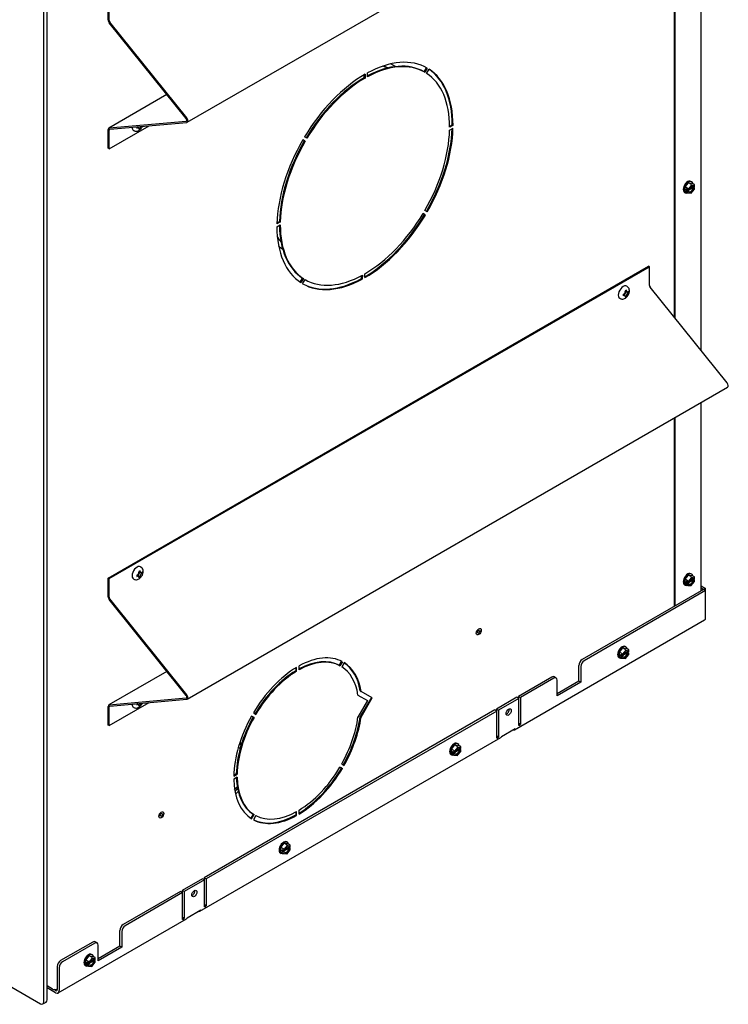
# Model space of a CAD drawing. Units: inches. Extents: x 24 to 190, y -82 to 31.
# Drawn here: x 171 to 190, y -31 to -5 of the extents above; entities that cross this region are included whole.
import ezdxf

# ---------------------------------------------------------------- set-up
doc = ezdxf.new("R2010")
doc.units = ezdxf.units.IN
doc.header["$MEASUREMENT"] = 0
for name, color, linetype in [('30076', 7, 'Continuous'), ('30131', 7, 'Continuous'), ('30161', 7, 'Continuous'), ('Default', 7, 'Continuous'), ('PL68778', 7, 'Continuous'), ('PL68856', 7, 'Continuous'), ('PL68858', 7, 'Continuous'), ('PL68881', 7, 'Continuous'), ('PL68916', 7, 'Continuous'), ('PL68952', 7, 'Continuous')]:
    doc.layers.add(name, color=color, linetype=linetype)

# ---------------------------------------------------------------- blocks, each defined once
blk = doc.blocks.new('SE16')
at = {"layer": '30076', "color": 7, "linetype": 'Continuous'}
for centre, major_axis in [((183.001, -21.117), (0.046, 0.0797)), ((183.001, -21.117), (-0.0217, -0.0377)), ((174.692, -25.914), (0.046, 0.0797)), ((174.692, -25.914), (-0.0217, -0.0377))]:
    blk.add_ellipse(centre, major_axis=major_axis, ratio=0.57735, dxfattribs=at)
at = {"layer": '30131', "color": 7, "linetype": 'Continuous'}
for p, q in [((173.963, -7.991), (173.972, -7.997)), ((174.051, -7.897), (174.051, -7.928)), ((174.051, -7.928), (174.064, -7.92)), ((174.094, -7.917), (174.057, -7.896)), ((174.091, -7.916), (174.091, -7.902)), ((174.097, -7.919), (174.136, -7.942)), ((174.106, -7.959), (174.136, -7.942)), ((174.106, -7.944), (174.106, -7.959)), ((174.136, -7.942), (174.136, -7.927)), ((186.884, -12.075), (186.874, -12.069)), ((186.792, -12.282), (186.779, -12.289)), ((186.779, -12.289), (186.779, -12.323)), ((186.779, -12.323), (186.792, -12.316)), ((186.822, -12.313), (186.78, -12.289)), ((186.819, -12.312), (186.819, -12.297)), ((186.825, -12.315), (186.864, -12.338)), ((186.864, -12.178), (186.834, -12.195)), ((186.834, -12.195), (186.834, -12.21)), ((186.834, -12.195), (186.876, -12.219)), ((186.834, -12.355), (186.864, -12.338)), ((186.834, -12.34), (186.834, -12.355)), ((186.861, -12.225), (186.873, -12.218)), ((186.864, -12.192), (186.864, -12.178)), ((186.864, -12.338), (186.864, -12.323)), ((186.879, -12.221), (186.918, -12.243)), ((186.918, -12.209), (186.905, -12.217)), ((186.905, -12.251), (186.918, -12.243)), ((186.918, -12.243), (186.918, -12.209)), ((186.691, -12.387), (186.7, -12.393)), ((174.136, -19.526), (174.106, -19.543)), ((174.106, -19.543), (174.106, -19.558)), ((174.106, -19.544), (174.148, -19.568)), ((174.133, -19.574), (174.146, -19.567)), ((174.136, -19.541), (174.136, -19.526)), ((174.156, -19.423), (174.146, -19.418)), ((174.151, -19.569), (174.19, -19.592)), ((174.19, -19.558), (174.177, -19.565)), ((174.177, -19.599), (174.19, -19.592)), ((174.19, -19.592), (174.19, -19.558)), ((173.963, -19.735), (173.972, -19.741)), ((174.064, -19.63), (174.051, -19.638)), ((174.051, -19.638), (174.051, -19.672)), ((174.051, -19.672), (174.064, -19.665)), ((174.094, -19.662), (174.052, -19.637)), ((174.091, -19.66), (174.091, -19.646)), ((174.097, -19.664), (174.136, -19.686)), ((174.106, -19.703), (174.136, -19.686)), ((174.106, -19.689), (174.106, -19.703)), ((174.136, -19.686), (174.136, -19.671)), ((173.963, -23.096), (173.972, -23.102)), ((174.051, -23.002), (174.051, -23.033)), ((174.051, -23.033), (174.064, -23.025)), ((174.094, -23.023), (174.057, -23.001)), ((174.091, -23.021), (174.091, -23.007)), ((174.097, -23.025), (174.136, -23.047)), ((174.106, -23.064), (174.136, -23.047)), ((174.106, -23.049), (174.106, -23.064)), ((174.136, -23.047), (174.136, -23.032))]:
    blk.add_line(p, q, dxfattribs=at)
for centre, major_axis, start_param, end_param in [((174.055, -7.832), (0.092, 0.159), 2.36156, 3.141593), ((174.064, -7.968), (-0.0295, -0.051), 2.356194, 3.926991), ((174.133, -7.878), (-0.0295, -0.051), -0.95901, -0.785398), ((174.177, -7.903), (0.0295, 0.051), 1.609706, 2.356194), ((186.782, -12.228), (0.092, 0.159), 0, 3.141593), ((186.792, -12.234), (-0.0295, -0.051), 0.785398, 2.356194), ((186.792, -12.364), (-0.0295, -0.051), 2.356194, 3.926991), ((186.861, -12.273), (-0.0295, -0.051), 3.926991, 5.497787), ((186.905, -12.168), (0.0295, 0.051), 2.356194, 3.926991), ((186.905, -12.299), (0.0295, 0.051), 0.785398, 2.356194), ((174.055, -19.576), (0.092, 0.159), 0, 3.141593), ((174.064, -19.582), (-0.0295, -0.051), 0.785398, 2.356194), ((174.133, -19.622), (-0.0295, -0.051), 3.926991, 5.497787), ((174.177, -19.517), (0.0295, 0.051), 2.356194, 3.926991), ((174.064, -19.713), (-0.0295, -0.051), 2.356194, 3.926991), ((174.177, -19.647), (0.0295, 0.051), 0.785398, 2.356194), ((174.055, -22.937), (0.092, 0.159), 2.36156, 3.141593), ((174.064, -23.074), (-0.0295, -0.051), 2.356194, 3.926991), ((174.133, -22.983), (-0.0295, -0.051), -0.95901, -0.785398), ((174.177, -23.008), (0.0295, 0.051), 1.609706, 2.356194)]:
    blk.add_ellipse(centre, major_axis=major_axis, ratio=0.57735, start_param=start_param, end_param=end_param, dxfattribs=at)
for points, knots in [([(173.973, -7.995), (173.983, -8.001), (174.003, -8.012), (174.045, -8.014), (174.091, -8.001), (174.137, -7.971), (174.174, -7.929), (174.191, -7.897), (174.197, -7.885)], [0, 0, 0, 0, 0.0604476, 0.1495508, 0.2404501, 0.3467661, 0.4717641, 0.5471588, 0.5471588, 0.5471588, 0.5471588]), ([(186.701, -12.391), (186.711, -12.396), (186.731, -12.408), (186.773, -12.41), (186.819, -12.397), (186.865, -12.367), (186.908, -12.317), (186.939, -12.252), (186.949, -12.187), (186.937, -12.132), (186.912, -12.093), (186.891, -12.081), (186.882, -12.076)], [0, 0, 0, 0, 0.060448, 0.149551, 0.24045, 0.346766, 0.471764, 0.602003, 0.739191, 0.847751, 0.94255, 1, 1, 1, 1]), ([(173.973, -19.739), (173.983, -19.745), (174.003, -19.757), (174.045, -19.758), (174.091, -19.746), (174.137, -19.715), (174.18, -19.666), (174.212, -19.601), (174.221, -19.535), (174.209, -19.48), (174.184, -19.441), (174.163, -19.43), (174.154, -19.425)], [0, 0, 0, 0, 0.060448, 0.149551, 0.24045, 0.346766, 0.471764, 0.602003, 0.739191, 0.847751, 0.94255, 1, 1, 1, 1]), ([(173.973, -23.1), (173.983, -23.106), (174.003, -23.117), (174.045, -23.119), (174.091, -23.106), (174.137, -23.076), (174.174, -23.034), (174.191, -23.002), (174.197, -22.99)], [0, 0, 0, 0, 0.0604476, 0.1495508, 0.2404501, 0.3467661, 0.4717641, 0.5471588, 0.5471588, 0.5471588, 0.5471588])]:
    blk.add_open_spline(points, degree=3, knots=knots, dxfattribs=at)
at = {"layer": '30161', "color": 7, "linetype": 'Continuous'}
for p, q in [((188.4, -9.471), (188.488, -9.361)), ((188.4, -9.589), (188.4, -9.471)), ((188.466, -9.509), (188.4, -9.471)), ((188.433, -9.568), (188.433, -9.53)), ((188.466, -9.549), (188.433, -9.53)), ((188.614, -9.489), (188.473, -9.57)), ((188.488, -9.361), (188.577, -9.369)), ((188.554, -9.399), (188.488, -9.361)), ((188.566, -9.42), (188.488, -9.517)), ((188.499, -9.53), (188.61, -9.466)), ((188.505, -9.514), (188.614, -9.451)), ((188.572, -9.335), (188.553, -9.324)), ((188.563, -9.634), (188.647, -9.53)), ((188.643, -9.407), (188.577, -9.369)), ((188.61, -9.453), (188.61, -9.466)), ((188.643, -9.485), (188.61, -9.466)), ((188.636, -9.464), (188.614, -9.451)), ((188.614, -9.489), (188.636, -9.502)), ((188.643, -9.46), (188.636, -9.464)), ((188.636, -9.502), (188.643, -9.498)), ((188.647, -9.453), (188.647, -9.416)), ((188.647, -9.529), (188.647, -9.492)), ((188.386, -9.612), (188.405, -9.623)), ((188.466, -9.627), (188.4, -9.589)), ((188.433, -9.568), (188.466, -9.549)), ((188.433, -9.568), (188.466, -9.587)), ((188.471, -9.628), (188.558, -9.636)), ((188.495, -9.583), (188.473, -9.57)), ((188.495, -9.545), (188.488, -9.549)), ((188.488, -9.587), (188.495, -9.583)), ((188.4, -19.745), (188.488, -19.635)), ((188.4, -19.863), (188.4, -19.745)), ((188.466, -19.784), (188.4, -19.745)), ((188.433, -19.842), (188.433, -19.804)), ((188.466, -19.823), (188.433, -19.804)), ((188.433, -19.842), (188.466, -19.823)), ((188.433, -19.842), (188.466, -19.862)), ((188.614, -19.764), (188.473, -19.845)), ((188.495, -19.857), (188.473, -19.845)), ((188.488, -19.635), (188.577, -19.643)), ((188.554, -19.674), (188.488, -19.635)), ((188.566, -19.695), (188.488, -19.791)), ((188.495, -19.819), (188.488, -19.823)), ((188.499, -19.804), (188.61, -19.74)), ((188.505, -19.788), (188.614, -19.725)), ((188.572, -19.609), (188.553, -19.598)), ((188.563, -19.908), (188.647, -19.804)), ((188.643, -19.681), (188.577, -19.643)), ((188.61, -19.728), (188.61, -19.74)), ((188.643, -19.76), (188.61, -19.74)), ((188.636, -19.738), (188.614, -19.725)), ((188.614, -19.764), (188.636, -19.776)), ((188.643, -19.734), (188.636, -19.738)), ((188.636, -19.776), (188.643, -19.772)), ((188.647, -19.728), (188.647, -19.69)), ((188.647, -19.804), (188.647, -19.766)), ((188.386, -19.886), (188.405, -19.897)), ((188.466, -19.901), (188.4, -19.863)), ((188.471, -19.903), (188.558, -19.911)), ((188.488, -19.862), (188.495, -19.857)), ((186.682, -21.652), (186.77, -21.542)), ((186.682, -21.77), (186.682, -21.652)), ((186.748, -21.69), (186.682, -21.652)), ((186.77, -21.542), (186.859, -21.55)), ((186.836, -21.58), (186.77, -21.542)), ((186.847, -21.602), (186.77, -21.698)), ((186.781, -21.711), (186.892, -21.647)), ((186.786, -21.695), (186.895, -21.632)), ((186.854, -21.516), (186.834, -21.505)), ((186.925, -21.588), (186.859, -21.55)), ((186.892, -21.634), (186.892, -21.647)), ((186.925, -21.666), (186.892, -21.647)), ((186.918, -21.645), (186.895, -21.632)), ((186.925, -21.641), (186.918, -21.645)), ((186.929, -21.634), (186.929, -21.597)), ((186.668, -21.793), (186.687, -21.804)), ((186.748, -21.808), (186.682, -21.77)), ((186.715, -21.749), (186.715, -21.711)), ((186.748, -21.73), (186.715, -21.711)), ((186.715, -21.749), (186.748, -21.73)), ((186.715, -21.749), (186.748, -21.768)), ((186.752, -21.81), (186.84, -21.817)), ((186.895, -21.671), (186.755, -21.752)), ((186.777, -21.764), (186.755, -21.752)), ((186.777, -21.726), (186.77, -21.73)), ((186.77, -21.768), (186.777, -21.764)), ((186.845, -21.815), (186.929, -21.711)), ((186.895, -21.671), (186.918, -21.683)), ((186.918, -21.683), (186.925, -21.679)), ((186.929, -21.71), (186.929, -21.673)), ((182.284, -24.191), (182.373, -24.081)), ((182.284, -24.309), (182.284, -24.191)), ((182.35, -24.229), (182.284, -24.191)), ((182.498, -24.209), (182.358, -24.29)), ((182.373, -24.081), (182.461, -24.089)), ((182.439, -24.119), (182.373, -24.081)), ((182.45, -24.14), (182.373, -24.237)), ((182.383, -24.25), (182.494, -24.186)), ((182.389, -24.234), (182.498, -24.171)), ((182.456, -24.055), (182.437, -24.044)), ((182.527, -24.127), (182.461, -24.089)), ((182.494, -24.173), (182.494, -24.186)), ((182.527, -24.205), (182.494, -24.186)), ((182.52, -24.184), (182.498, -24.171)), ((182.498, -24.209), (182.52, -24.222)), ((182.527, -24.18), (182.52, -24.184)), ((182.52, -24.222), (182.527, -24.218)), ((182.532, -24.173), (182.532, -24.136)), ((182.532, -24.249), (182.532, -24.212)), ((182.27, -24.332), (182.29, -24.343)), ((182.35, -24.347), (182.284, -24.309)), ((182.317, -24.288), (182.317, -24.25)), ((182.35, -24.269), (182.317, -24.25)), ((182.317, -24.288), (182.35, -24.269)), ((182.317, -24.288), (182.35, -24.307)), ((182.355, -24.348), (182.443, -24.356)), ((182.38, -24.303), (182.358, -24.29)), ((182.38, -24.265), (182.373, -24.269)), ((182.373, -24.307), (182.38, -24.303)), ((182.448, -24.354), (182.532, -24.25)), ((177.82, -26.768), (177.909, -26.658)), ((177.82, -26.886), (177.82, -26.768)), ((177.886, -26.807), (177.82, -26.768)), ((178.034, -26.787), (177.894, -26.868)), ((177.909, -26.658), (177.997, -26.666)), ((177.975, -26.697), (177.909, -26.658)), ((177.986, -26.718), (177.909, -26.814)), ((177.919, -26.827), (178.03, -26.763)), ((177.925, -26.811), (178.034, -26.748)), ((177.992, -26.632), (177.973, -26.621)), ((178.063, -26.704), (177.997, -26.666)), ((178.03, -26.751), (178.03, -26.763)), ((178.063, -26.783), (178.03, -26.763)), ((178.056, -26.761), (178.034, -26.748)), ((178.034, -26.787), (178.056, -26.799)), ((178.063, -26.757), (178.056, -26.761)), ((178.056, -26.799), (178.063, -26.795)), ((178.068, -26.751), (178.068, -26.713)), ((178.068, -26.827), (178.068, -26.789)), ((177.806, -26.909), (177.826, -26.921)), ((177.886, -26.924), (177.82, -26.886)), ((177.853, -26.865), (177.853, -26.827)), ((177.886, -26.846), (177.853, -26.827)), ((177.853, -26.865), (177.886, -26.846)), ((177.853, -26.865), (177.886, -26.885)), ((177.891, -26.926), (177.979, -26.934)), ((177.916, -26.88), (177.894, -26.868)), ((177.916, -26.842), (177.909, -26.846)), ((177.909, -26.885), (177.916, -26.88)), ((177.984, -26.931), (178.068, -26.827)), ((172.716, -29.716), (172.804, -29.606)), ((172.804, -29.606), (172.893, -29.614)), ((172.87, -29.644), (172.804, -29.606)), ((172.887, -29.579), (172.868, -29.568)), ((172.959, -29.652), (172.893, -29.614)), ((172.702, -29.857), (172.721, -29.868)), ((172.716, -29.833), (172.716, -29.716)), ((172.782, -29.754), (172.716, -29.716)), ((172.782, -29.872), (172.716, -29.833)), ((172.749, -29.813), (172.749, -29.774)), ((172.782, -29.793), (172.749, -29.774)), ((172.749, -29.813), (172.782, -29.793)), ((172.749, -29.813), (172.782, -29.832)), ((172.786, -29.873), (172.874, -29.881)), ((172.929, -29.734), (172.789, -29.815)), ((172.811, -29.828), (172.789, -29.815)), ((172.881, -29.665), (172.804, -29.761)), ((172.811, -29.789), (172.804, -29.793)), ((172.804, -29.832), (172.811, -29.828)), ((172.815, -29.775), (172.925, -29.711)), ((172.82, -29.758), (172.929, -29.696)), ((172.879, -29.879), (172.963, -29.774)), ((172.925, -29.698), (172.925, -29.711)), ((172.959, -29.73), (172.925, -29.711)), ((172.951, -29.708), (172.929, -29.696)), ((172.929, -29.734), (172.951, -29.747)), ((172.959, -29.704), (172.951, -29.708)), ((172.951, -29.747), (172.959, -29.742)), ((172.963, -29.698), (172.963, -29.66)), ((172.963, -29.774), (172.963, -29.736))]:
    blk.add_line(p, q, dxfattribs=at)
for centre, major_axis, ratio, start_param, end_param in [((188.469, -9.468), (0.083, 0.144), 0.57735, 0, 3.141593), ((188.488, -9.479), (0.083, 0.144), 0.57735, 0, 3.719965), ((188.477, -9.51), (0.0156, -0.0055), 0.218386, 4.003733, 5.574529), ((188.566, -9.524), (-0.051, -0.0883), 0.57735, 2.588045, 5.265936), ((188.566, -9.524), (0.051, 0.0883), 0.57735, 2.588045, 5.265936), ((188.543, -9.511), (0.051, 0.0883), 0.57735, 3.359962, 5.265936), ((188.554, -9.414), (0.0066, -0.0156), 0.565741, 0.925916, 2.496712), ((188.488, -9.479), (0.083, 0.144), 0.57735, 5.704813, 6.283185), ((188.543, -9.511), (-0.051, -0.0883), 0.57735, 2.588045, 2.923223), ((188.632, -9.421), (-0.0132, -0.012), 0.697902, 1.788056, 3.358852), ((188.632, -9.453), (-0.0156, 0), 0.57735, 2.356194, 3.141591), ((188.632, -9.492), (-0.0156, 0), 0.57735, 2.356194, 3.926991), ((188.632, -9.524), (-0.0156, 0.0055), 0.218386, 2.432936, 3.064851), ((188.477, -9.543), (0.0156, 0), 0.57735, 3.926991, 5.497787), ((188.477, -9.581), (-0.0156, 0), 0.57735, 0.785398, 2.356194), ((188.477, -9.613), (0.0132, 0.012), 0.697902, 3.358852, 4.929648), ((188.554, -9.62), (-0.0066, 0.0156), 0.565741, 2.847591, 4.067508), ((188.469, -19.742), (0.083, 0.144), 0.57735, 0, 3.141593), ((188.488, -19.753), (0.083, 0.144), 0.57735, 0, 3.719965), ((188.477, -19.784), (0.0156, -0.0055), 0.218386, 4.003733, 5.574529), ((188.477, -19.817), (0.0156, 0), 0.57735, 3.926991, 5.497787), ((188.566, -19.798), (-0.051, -0.0883), 0.57735, 2.588045, 5.265936), ((188.566, -19.798), (0.051, 0.0883), 0.57735, 2.588045, 5.265936), ((188.543, -19.785), (0.051, 0.0883), 0.57735, 3.359962, 5.265936), ((188.554, -19.688), (0.0066, -0.0156), 0.565741, 0.925916, 2.496712), ((188.488, -19.753), (0.083, 0.144), 0.57735, 5.704813, 6.283185), ((188.543, -19.785), (-0.051, -0.0883), 0.57735, 2.588045, 2.923223), ((188.632, -19.695), (-0.0132, -0.012), 0.697902, 1.788056, 3.358852), ((188.632, -19.728), (-0.0156, 0), 0.57735, 2.356194, 3.141593), ((188.632, -19.766), (-0.0156, 0), 0.57735, 2.356194, 3.926991), ((188.632, -19.798), (-0.0156, 0.0055), 0.218386, 2.432936, 3.064851), ((188.477, -19.855), (-0.0156, 0), 0.57735, 0.785398, 2.356194), ((188.477, -19.888), (0.0132, 0.012), 0.697902, 3.358852, 4.929648), ((188.554, -19.895), (-0.0066, 0.0156), 0.565741, 2.847591, 4.067508), ((186.751, -21.649), (0.083, 0.144), 0.57735, 0, 3.141593), ((186.77, -21.66), (0.083, 0.144), 0.57735, 0, 3.719965), ((186.847, -21.705), (-0.051, -0.0883), 0.57735, 2.588045, 5.265936), ((186.836, -21.595), (0.0066, -0.0156), 0.565741, 0.925916, 2.496712), ((186.77, -21.66), (0.083, 0.144), 0.57735, 5.704813, 6.283185), ((186.825, -21.692), (-0.051, -0.0883), 0.57735, 2.588045, 2.923223), ((186.914, -21.602), (-0.0132, -0.012), 0.697902, 1.788056, 3.358852), ((186.914, -21.634), (-0.0156, 0), 0.57735, 2.356194, 3.141593), ((186.759, -21.691), (0.0156, -0.0055), 0.218386, 4.003733, 5.574529), ((186.759, -21.724), (0.0156, 0), 0.57735, 3.926991, 5.497787), ((186.759, -21.762), (-0.0156, 0), 0.57735, 0.785398, 2.356194), ((186.759, -21.794), (0.0132, 0.012), 0.697902, 3.358852, 4.929648), ((186.847, -21.705), (0.051, 0.0883), 0.57735, 2.588045, 5.265936), ((186.825, -21.692), (0.051, 0.0883), 0.57735, 3.359962, 5.265936), ((186.836, -21.801), (-0.0066, 0.0156), 0.565741, 2.847591, 4.067508), ((186.914, -21.673), (-0.0156, 0), 0.57735, 2.356194, 3.926991), ((186.914, -21.705), (-0.0156, 0.0055), 0.218386, 2.432936, 3.064851), ((182.354, -24.188), (0.083, 0.144), 0.57735, 0, 3.141593), ((182.373, -24.199), (0.083, 0.144), 0.57735, 0, 3.719965), ((182.361, -24.23), (0.0156, -0.0055), 0.218386, 4.003733, 5.574529), ((182.45, -24.244), (-0.051, -0.0883), 0.57735, 2.588045, 5.265936), ((182.45, -24.244), (0.051, 0.0883), 0.57735, 2.588045, 5.265936), ((182.428, -24.231), (0.051, 0.0883), 0.57735, 3.359962, 5.265936), ((182.439, -24.134), (0.0066, -0.0156), 0.565741, 0.925916, 2.496712), ((182.373, -24.199), (0.083, 0.144), 0.57735, 5.704813, 6.283185), ((182.428, -24.231), (-0.051, -0.0883), 0.57735, 2.588045, 2.923223), ((182.516, -24.141), (-0.0132, -0.012), 0.697902, 1.788056, 3.358852), ((182.516, -24.173), (-0.0156, 0), 0.57735, 2.356194, 3.141595), ((182.516, -24.212), (-0.0156, 0), 0.57735, 2.356194, 3.926991), ((182.361, -24.263), (0.0156, 0), 0.57735, 3.926991, 5.497787), ((182.361, -24.301), (-0.0156, 0), 0.57735, 0.785398, 2.356194), ((182.361, -24.333), (0.0132, 0.012), 0.697902, 3.358852, 4.929648), ((182.439, -24.34), (-0.0066, 0.0156), 0.565741, 2.847591, 4.067508), ((182.516, -24.244), (-0.0156, 0.0055), 0.218386, 2.432936, 3.064851), ((177.89, -26.765), (0.083, 0.144), 0.57735, 0, 3.141593), ((177.909, -26.776), (0.083, 0.144), 0.57735, 0, 3.719965), ((177.898, -26.808), (0.0156, -0.0055), 0.218386, 4.003733, 5.574529), ((177.986, -26.821), (-0.051, -0.0883), 0.57735, 2.588045, 5.265936), ((177.986, -26.821), (0.051, 0.0883), 0.57735, 2.588045, 5.265936), ((177.964, -26.808), (0.051, 0.0883), 0.57735, 3.359962, 5.265936), ((177.975, -26.711), (0.0066, -0.0156), 0.565741, 0.925916, 2.496712), ((177.909, -26.776), (0.083, 0.144), 0.57735, 5.704813, 6.283185), ((177.964, -26.808), (-0.051, -0.0883), 0.57735, 2.588045, 2.923223), ((178.052, -26.718), (-0.0132, -0.012), 0.697902, 1.788056, 3.358852), ((178.052, -26.751), (-0.0156, 0), 0.57735, 2.356194, 3.141593), ((178.052, -26.789), (-0.0156, 0), 0.57735, 2.356194, 3.926991), ((177.898, -26.84), (0.0156, 0), 0.57735, 3.926991, 5.497787), ((177.898, -26.878), (-0.0156, 0), 0.57735, 0.785398, 2.356194), ((177.898, -26.911), (0.0132, 0.012), 0.697902, 3.358852, 4.929648), ((177.975, -26.918), (-0.0066, 0.0156), 0.565741, 2.847591, 4.067508), ((178.052, -26.821), (-0.0156, 0.0055), 0.218386, 2.432936, 3.064851), ((172.785, -29.712), (0.083, 0.144), 0.57735, 0, 3.141593), ((172.804, -29.723), (0.083, 0.144), 0.57735, 0, 3.719965), ((172.87, -29.658), (0.0066, -0.0156), 0.565741, 0.925916, 2.496712), ((172.804, -29.723), (0.083, 0.144), 0.57735, 5.704813, 6.283185), ((172.793, -29.755), (0.0156, -0.0055), 0.218386, 4.003733, 5.574529), ((172.793, -29.787), (0.0156, 0), 0.57735, 3.926991, 5.497787), ((172.793, -29.825), (-0.0156, 0), 0.57735, 0.785398, 2.356194), ((172.793, -29.858), (0.0132, 0.012), 0.697902, 3.358852, 4.929648), ((172.881, -29.768), (-0.051, -0.0883), 0.57735, 2.588045, 5.265936), ((172.881, -29.768), (0.051, 0.0883), 0.57735, 2.588045, 5.265936), ((172.859, -29.755), (0.051, 0.0883), 0.57735, 3.359962, 5.265936), ((172.87, -29.865), (-0.0066, 0.0156), 0.565741, 2.847591, 4.067508), ((172.859, -29.755), (-0.051, -0.0883), 0.57735, 2.588045, 2.923223), ((172.948, -29.665), (-0.0132, -0.012), 0.697902, 1.788056, 3.358852), ((172.948, -29.698), (-0.0156, 0), 0.57735, 2.356194, 3.141593), ((172.948, -29.736), (-0.0156, 0), 0.57735, 2.356194, 3.926991), ((172.948, -29.768), (-0.0156, 0.0055), 0.218386, 2.432936, 3.064851)]:
    blk.add_ellipse(centre, major_axis=major_axis, ratio=ratio, start_param=start_param, end_param=end_param, dxfattribs=at)
at = {"layer": 'PL68778', "color": 7, "linetype": 'Continuous'}
for p, q in [((188.887, -20.012), (185.709, -21.847)), ((188.939, -20.042), (185.76, -21.877)), ((188.818, -19.912), (188.939, -19.982)), ((188.818, -19.972), (188.887, -20.012)), ((188.939, -19.982), (188.887, -20.012)), ((188.939, -20.042), (188.887, -20.012)), ((188.887, -20.012), (188.887, -20.012)), ((188.939, -20.042), (188.939, -19.982)), ((188.939, -20.747), (188.939, -20.042)), ((183.932, -23.684), (188.911, -20.809)), ((185.62, -22.408), (185.62, -22)), ((185.672, -22.03), (185.672, -22.438)), ((184.913, -22.306), (184.041, -22.81)), ((184.965, -22.336), (184.092, -22.84)), ((185.027, -22.33), (184.976, -22.3)), ((185.053, -22.795), (185.053, -22.387)), ((185.053, -22.736), (185.62, -22.408)), ((185.62, -22.408), (185.672, -22.438)), ((185.672, -22.438), (185.053, -22.795)), ((183.997, -22.835), (183.466, -23.142)), ((184.048, -22.865), (183.518, -23.171)), ((184.048, -22.865), (183.997, -22.835)), ((184.041, -22.81), (184.092, -22.84)), ((184.041, -22.81), (184.041, -22.861)), ((184.048, -23.571), (184.048, -22.865)), ((184.092, -22.84), (184.092, -23.545)), ((183.422, -23.167), (175.813, -27.56)), ((183.474, -23.197), (175.865, -27.59)), ((183.474, -23.197), (183.422, -23.167)), ((183.466, -23.142), (183.518, -23.171)), ((183.466, -23.142), (183.466, -23.193)), ((183.474, -23.902), (183.474, -23.197)), ((183.518, -23.171), (183.518, -23.877)), ((183.951, -23.663), (183.598, -23.867)), ((184.092, -23.545), (184.048, -23.52)), ((184.048, -23.571), (184.092, -23.545)), ((175.704, -28.434), (183.578, -23.888)), ((183.518, -23.877), (183.474, -23.851)), ((183.474, -23.902), (183.518, -23.877)), ((175.769, -27.586), (175.239, -27.892)), ((175.821, -27.615), (175.769, -27.586)), ((175.813, -27.56), (175.865, -27.59)), ((175.813, -27.56), (175.813, -27.611)), ((175.821, -27.615), (175.29, -27.922)), ((175.821, -28.321), (175.821, -27.615)), ((175.865, -27.59), (175.865, -28.295)), ((175.195, -27.917), (173.692, -28.785)), ((175.246, -27.947), (173.744, -28.815)), ((175.246, -27.947), (175.195, -27.917)), ((175.29, -27.922), (175.239, -27.892)), ((175.239, -27.892), (175.239, -27.943)), ((175.246, -28.653), (175.246, -27.947)), ((175.29, -27.922), (175.29, -28.627)), ((175.865, -28.295), (175.821, -28.27)), ((175.821, -28.321), (175.865, -28.295)), ((175.29, -28.627), (175.246, -28.601)), ((175.724, -28.413), (175.37, -28.617)), ((171.992, -30.577), (175.351, -28.638)), ((175.246, -28.653), (175.29, -28.627)), ((173.604, -29.346), (173.604, -28.938)), ((173.655, -28.968), (173.655, -29.376)), ((172.897, -29.244), (172.057, -29.729)), ((172.948, -29.274), (172.108, -29.759)), ((173.011, -29.268), (172.959, -29.238)), ((173.037, -29.733), (173.037, -29.325)), ((173.037, -29.674), (173.604, -29.346)), ((173.655, -29.376), (173.037, -29.733)), ((173.604, -29.346), (173.655, -29.376)), ((171.968, -29.882), (171.968, -30.485)), ((172.02, -29.912), (172.02, -30.515)), ((171.924, -30.571), (171.702, -30.443)), ((171.924, -30.511), (171.884, -30.488))]:
    blk.add_line(p, q, dxfattribs=at)
for centre, major_axis, start_param, end_param in [((188.843, -20.692), (-0.068, 0.118), 3.141593, 3.926991), ((185.709, -21.949), (-0.062, -0.108), 3.926991, 5.497787), ((185.76, -21.979), (0.062, 0.108), 0.785398, 2.356194), ((184.913, -22.408), (-0.062, -0.108), 3.141593, 3.926991), ((184.965, -22.438), (-0.062, -0.108), 2.356194, 3.926991), ((183.731, -23.193), (-0.0469, -0.0812), 0.583083, 2.558509), ((183.864, -23.566), (-0.068, 0.118), 2.782769, 3.500417), ((183.51, -23.77), (-0.068, 0.118), 3.141593, 3.500417), ((174.637, -24.63), (2.25, 0), 0.348434, 0.395614), ((174.637, -24.69), (2.375, 0), 0.447983, 0.485347), ((174.637, -24.63), (2.375, 0), 0.434854, 0.472251), ((174.637, -24.63), (2.25, 0), -0.500692, -0.435128), ((174.637, -24.69), (2.25, 0), -0.492388, -0.425791), ((174.637, -24.63), (2.375, 0), -0.571606, -0.514991), ((175.504, -27.943), (0.0469, 0.0812), 3.724677, 5.7001), ((175.283, -28.52), (-0.068, 0.118), 3.141593, 3.500417), ((175.636, -28.316), (-0.068, 0.118), 2.782769, 3.500417), ((173.692, -28.887), (-0.062, -0.108), 3.926991, 5.497787), ((173.744, -28.917), (0.062, 0.108), 0.785398, 2.356194), ((172.897, -29.346), (-0.062, -0.108), 3.141593, 3.926991), ((172.948, -29.376), (-0.062, -0.108), 2.356194, 3.926991), ((172.057, -29.831), (-0.062, -0.108), 3.926991, 5.497787), ((172.108, -29.861), (0.062, 0.108), 0.785398, 2.356194), ((171.924, -30.46), (-0.0315, 0.0546), 2.356195, 3.926991), ((171.924, -30.46), (-0.068, 0.118), 2.356195, 3.926991)]:
    blk.add_ellipse(centre, major_axis=major_axis, ratio=0.57735, start_param=start_param, end_param=end_param, dxfattribs=at)
for centre, major_axis in [((183.783, -23.222), (-0.0469, -0.0812)), ((175.556, -27.973), (0.0469, 0.0812))]:
    blk.add_ellipse(centre, major_axis=major_axis, ratio=0.57735, dxfattribs=at)
at = {"layer": 'PL68856', "color": 7, "linetype": 'Continuous'}
for p, q in [((188.818, -13.754), (188.818, -0.012)), ((188.122, -12.887), (188.122, -0.414)), ((188.143, -12.914), (188.143, -0.402)), ((188.818, -20.052), (188.818, -15.117)), ((188.122, -20.454), (188.122, -15.519)), ((188.143, -20.441), (188.143, -15.507))]:
    blk.add_line(p, q, dxfattribs=at)
at = {"layer": 'PL68858', "color": 7, "linetype": 'Continuous'}
for p, q in [((181.57, -6.457), (181.632, -6.349)), ((181.654, -6.361), (181.591, -6.469)), ((181.636, -6.497), (181.701, -6.389)), ((180.003, -6.61), (180.003, -6.533)), ((180.003, -6.61), (180.024, -6.623)), ((180.024, -6.52), (180.024, -6.623)), ((180.089, -6.586), (180.092, -6.483)), ((181.57, -6.457), (181.591, -6.469)), ((182.238, -7.981), (182.327, -7.933)), ((182.239, -7.881), (182.306, -7.842)), ((182.328, -7.854), (182.239, -7.905)), ((182.306, -7.842), (182.328, -7.854)), ((178.394, -8.24), (178.456, -8.276)), ((178.435, -8.264), (178.394, -8.24)), ((178.503, -8.197), (178.442, -8.158)), ((178.435, -8.264), (178.456, -8.276)), ((181.542, -10.169), (181.603, -10.208)), ((181.582, -10.196), (181.542, -10.17)), ((181.582, -10.196), (181.603, -10.208)), ((181.651, -10.126), (181.589, -10.09)), ((177.717, -10.512), (177.806, -10.461)), ((177.807, -10.386), (177.718, -10.434)), ((177.719, -10.41), (177.785, -10.374)), ((177.785, -10.374), (177.807, -10.386)), ((178.324, -11.963), (178.388, -11.858)), ((178.388, -11.858), (178.409, -11.87)), ((179.932, -11.871), (179.934, -11.792)), ((179.956, -11.78), (179.953, -11.884)), ((180.021, -11.846), (180.021, -11.744)), ((178.409, -11.87), (178.344, -11.977)), ((178.391, -12.006), (178.454, -11.898)), ((179.932, -11.871), (179.953, -11.884)), ((179.346, -21.998), (179.408, -21.89)), ((179.43, -21.902), (179.368, -22.01)), ((178.212, -22.064), (178.212, -22.141)), ((178.212, -22.141), (178.233, -22.154)), ((178.233, -22.154), (178.233, -22.052)), ((178.299, -22.116), (178.299, -22.014)), ((179.346, -21.998), (179.368, -22.01)), ((179.477, -21.928), (179.414, -22.037)), ((179.899, -22.668), (179.92, -22.68)), ((180.211, -22.848), (179.92, -22.68)), ((179.838, -22.777), (180.086, -22.921)), ((180.086, -22.921), (179.838, -23.351)), ((180.19, -22.836), (179.899, -23.34)), ((179.92, -23.353), (180.211, -22.848)), ((177.118, -23.362), (177.056, -23.326)), ((177.056, -23.326), (177.097, -23.35)), ((177.097, -23.35), (177.118, -23.362)), ((177.102, -23.246), (177.165, -23.282)), ((179.899, -23.34), (179.92, -23.353)), ((179.368, -24.661), (179.43, -24.697)), ((179.409, -24.685), (179.368, -24.661)), ((179.409, -24.685), (179.43, -24.697)), ((179.414, -24.581), (179.477, -24.617)), ((176.587, -24.903), (176.676, -24.852)), ((176.676, -24.928), (176.587, -24.979)), ((176.654, -24.84), (176.588, -24.878)), ((176.654, -24.84), (176.676, -24.852)), ((177.097, -25.894), (177.035, -26.001)), ((177.056, -26.014), (177.118, -25.906)), ((177.097, -25.894), (177.118, -25.906)), ((177.165, -25.933), (177.102, -26.041)), ((178.212, -25.839), (178.212, -25.917)), ((178.212, -25.917), (178.233, -25.929)), ((178.233, -25.929), (178.233, -25.827)), ((178.299, -25.891), (178.299, -25.789)), ((171.847, -30.476), (171.702, -30.392)), ((171.956, -30.476), (171.968, -30.469))]:
    blk.add_line(p, q, dxfattribs=at)
for centre, major_axis, start_param, end_param in [((180.022, -9.183), (-1.63, -2.823), 3.140852, 3.897052), ((180.001, -9.171), (-1.567, -2.715), 3.140852, 3.8872), ((180.022, -9.183), (-1.567, -2.715), 3.140852, 3.897052), ((180.001, -9.171), (1.63, 2.823), 5.497047, 6.240237), ((180.022, -9.183), (1.63, 2.823), 5.497047, 6.253246), ((180.022, -9.183), (1.63, 2.823), 0.784658, 1.540857), ((180.001, -9.171), (1.567, 2.715), 0.784658, 1.540857), ((180.022, -9.183), (1.567, 2.715), 0.784658, 1.540857), ((180.022, -9.183), (1.567, 2.715), 5.497047, 6.253246), ((180.022, -9.183), (-1.567, -2.715), 1.570056, 2.326255), ((180.001, -9.171), (-1.63, -2.823), 1.570056, 2.317332), ((180.022, -9.183), (1.63, 2.823), 4.711648, 5.467848), ((180.022, -9.183), (-1.63, -2.823), 4.711648, 5.467848), ((180.001, -9.171), (-1.567, -2.715), 4.711648, 5.467848), ((180.022, -9.183), (1.567, 2.715), 1.570056, 2.326255), ((180.022, -9.183), (-1.567, -2.715), 0.784658, 1.540857), ((180.001, -9.171), (-1.63, -2.823), 0.793867, 1.540857), ((180.022, -9.183), (-1.63, -2.823), 0.784658, 1.540857), ((180.022, -9.183), (-1.63, -2.823), 5.497047, 6.253246), ((180.001, -9.171), (-1.567, -2.715), 5.506609, 6.253246), ((180.022, -9.183), (-1.567, -2.715), 5.497047, 6.253246), ((180.022, -9.183), (1.567, 2.715), 3.140852, 3.897052), ((180.001, -9.171), (1.63, 2.823), 3.153867, 3.897052), ((180.022, -9.183), (1.63, 2.823), 3.140852, 3.897052), ((178.266, -23.971), (1.187, 2.057), 0.01958, 0.765818), ((178.245, -23.959), (1.125, 1.949), 0.020668, 0.751392), ((178.266, -23.971), (1.125, 1.949), 0.020668, 0.76473), ((178.266, -23.971), (1.187, 2.057), 0.804978, 1.551216), ((178.245, -23.959), (1.125, 1.949), 0.806066, 1.550128), ((178.266, -23.971), (1.125, 1.949), 0.806066, 1.550128), ((178.266, -23.971), (1.125, 1.949), 5.654743, 6.262517), ((178.245, -23.959), (1.187, 2.057), 5.672054, 6.245734), ((178.266, -23.971), (1.187, 2.057), 5.672054, 6.263605), ((178.266, -23.971), (-1.187, -2.057), 4.731969, 5.478207), ((178.245, -23.959), (-1.125, -1.949), 4.733057, 5.477119), ((178.266, -23.971), (-1.125, -1.949), 4.733057, 5.477119), ((178.266, -23.971), (1.125, 1.949), 4.733057, 5.340832), ((178.245, -23.959), (1.187, 2.057), 4.731969, 5.32352), ((178.266, -23.971), (1.187, 2.057), 4.731969, 5.32352), ((178.266, -23.971), (-1.125, -1.949), 0.806066, 1.550128), ((178.245, -23.959), (-1.187, -2.057), 0.817614, 1.551216), ((178.266, -23.971), (-1.187, -2.057), 0.804978, 1.551216), ((178.266, -23.971), (-1.187, -2.057), 5.517367, 6.263605), ((178.245, -23.959), (-1.125, -1.949), 5.531794, 6.262517), ((178.266, -23.971), (-1.125, -1.949), 5.518455, 6.262517), ((178.266, -23.971), (-1.187, -2.057), 0.01958, 0.765818), ((178.245, -23.959), (-1.187, -2.057), 0.037451, 0.765818), ((178.266, -23.971), (-1.125, -1.949), 0.020668, 0.76473), ((171.902, -30.445), (-0.077, 0), 0.785398, 2.356194)]:
    blk.add_ellipse(centre, major_axis=major_axis, ratio=0.57735, start_param=start_param, end_param=end_param, dxfattribs=at)
at = {"layer": 'PL68881', "color": 7, "linetype": 'Continuous'}
for p, q in [((171.617, -30.807), (171.617, 2.771)), ((171.702, -30.758), (171.702, 2.82)), ((139.709, -12.487), (171.529, -30.858)), ((171.591, -30.864), (171.676, -30.816))]:
    blk.add_line(p, q, dxfattribs=at)
for centre, start_param in [((171.529, -30.756), 2.356195), ((171.614, -30.707), 3.141593)]:
    blk.add_ellipse(centre, major_axis=(-0.062, 0.108), ratio=0.57735, start_param=start_param, end_param=3.926991, dxfattribs=at)
at = {"layer": 'PL68916', "color": 7, "linetype": 'Continuous'}
for centre, major_axis, start_param, end_param in [((179.37, -8.73), (-1.344, -2.327), 3.20898, 3.300963), ((179.349, -8.718), (-1.344, -2.327), 3.191273, 3.280276), ((179.37, -8.73), (-1.406, -2.436), 3.111626, 3.201469), ((179.349, -8.718), (-1.406, -2.436), 3.097717, 3.141593), ((179.37, -8.73), (1.344, 2.327), -3.3976, -3.308697), ((179.349, -8.718), (1.344, 2.327), -3.374016, -3.287909), ((179.37, -8.73), (1.406, 2.436), 2.985079, 3.071842)]:
    blk.add_ellipse(centre, major_axis=major_axis, ratio=0.57735, start_param=start_param, end_param=end_param, dxfattribs=at)
at = {"layer": 'PL68952', "color": 7, "linetype": 'Continuous'}
for p, q in [((175.371, -7.776), (189.513, 0.389)), ((173.3, -5.096), (173.3, -4.608)), ((173.325, -5.111), (173.325, -4.623)), ((175.359, -7.662), (173.342, -5.154)), ((175.346, -7.681), (173.329, -5.172)), ((174.84, -7.052), (173.317, -7.931)), ((173.3, -8.457), (173.3, -7.969)), ((173.325, -8.472), (174.371, -7.868)), ((173.325, -8.472), (173.325, -7.984)), ((173.329, -7.927), (175.346, -7.747)), ((173.342, -7.96), (175.359, -7.78)), ((173.325, -8.472), (173.3, -8.457)), ((173.3, -19.713), (187.442, -11.548)), ((173.325, -19.728), (187.467, -11.563)), ((187.467, -11.563), (187.442, -11.548)), ((187.467, -12.051), (187.467, -11.563)), ((189.501, -14.603), (187.484, -12.094)), ((175.371, -22.881), (189.513, -14.716)), ((173.3, -20.201), (173.3, -19.713)), ((173.325, -19.728), (173.3, -19.713)), ((173.325, -20.216), (173.325, -19.728)), ((175.346, -22.786), (173.329, -20.277)), ((175.359, -22.768), (173.342, -20.259)), ((174.84, -22.157), (173.317, -23.036)), ((173.329, -23.032), (175.346, -22.852)), ((173.342, -23.065), (175.359, -22.885)), ((173.3, -23.562), (173.3, -23.074)), ((173.325, -23.577), (174.371, -22.973)), ((173.325, -23.577), (173.325, -23.089)), ((173.325, -23.577), (173.3, -23.562))]:
    blk.add_line(p, q, dxfattribs=at)
for centre, major_axis, start_param, end_param in [((173.359, -5.13), (0.0415, -0.0719), 3.926991, 4.974188), ((173.359, -5.13), (0.0235, -0.0407), 3.926991, 4.974188), ((175.329, -7.704), (-0.0235, 0.0407), 2.879793, 4.974188), ((175.329, -7.704), (-0.0415, 0.0719), 2.879793, 4.974188), ((173.359, -8.003), (0.0415, -0.0719), 2.879793, 3.926991), ((173.359, -8.003), (0.0235, -0.0407), 2.879793, 3.926991), ((187.501, -12.07), (0.0235, -0.0407), 3.926991, 4.974188), ((189.471, -14.644), (-0.0415, 0.0719), 3.141593, 4.974188), ((173.359, -20.235), (0.0415, -0.0719), 3.926991, 4.974188), ((173.359, -20.235), (0.0235, -0.0407), 3.926991, 4.974188), ((175.329, -22.809), (-0.0235, 0.0407), 2.879793, 4.974188), ((175.329, -22.809), (-0.0415, 0.0719), 2.879793, 4.974188), ((173.359, -23.108), (0.0415, -0.0719), 2.879793, 3.926991), ((173.359, -23.108), (0.0235, -0.0407), 2.879793, 3.926991)]:
    blk.add_ellipse(centre, major_axis=major_axis, ratio=0.57735, start_param=start_param, end_param=end_param, dxfattribs=at)

msp = doc.modelspace()

# ---------------------------------------------------------------- block references
at = {"layer": 'Default'}
msp.add_blockref('SE16', (0, 0), dxfattribs=at)

doc.saveas('drawing.dxf')
